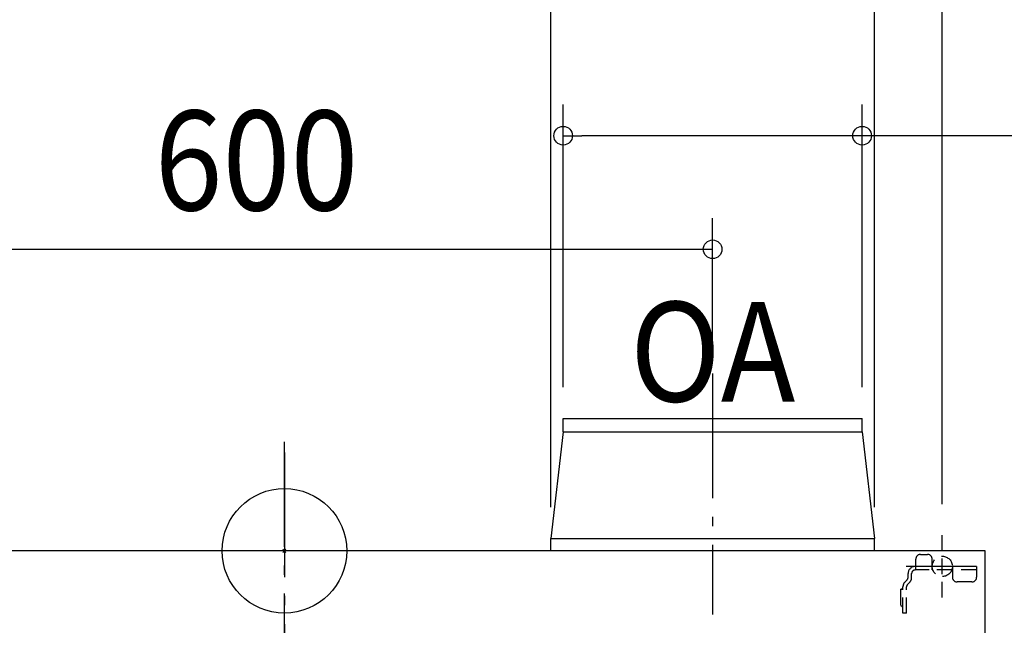
# Model space of a CAD drawing. Extents: x -1062 to 1116, y -785 to 917.
# Drawn here: x -170 to 462, y -48 to 341 of the extents above; entities that cross this region are included whole.
import ezdxf
from ezdxf.enums import TextEntityAlignment as Align

# ---------------------------------------------------------------- set-up
doc = ezdxf.new("R2010")
doc.units = 0
doc.header["$LTSCALE"] = 20
doc.header["$PDMODE"] = 3
doc.header["$PDSIZE"] = -2
doc.linetypes.add('DASHDOT', pattern=[5.5, 4, -0.6, 0.3, -0.6])
doc.linetypes.add('DASHED', pattern=[0.75, 0.5, -0.25])
for name, color, linetype in [('ARRANGE', 1, 'CONTINUOUS'), ('BASIS', 6, 'DASHDOT'), ('DETAIL', 5, 'CONTINUOUS'), ('FIX', 11, 'CONTINUOUS'), ('NOTE', 4, 'CONTINUOUS'), ('OUTLINE', 3, 'CONTINUOUS'), ('SIZE', 30, 'CONTINUOUS')]:
    doc.layers.add(name, color=color, linetype=linetype)
doc.styles.get("Standard").update_dxf_attribs({"font": 'SIMPLEX.shx', "width": 0.9, "height": 64, "bigfont": 'BIGFONT.shx'})

msp = doc.modelspace()

# ---------------------------------------------------------------- linework, layer by layer
at = {"layer": 'ARRANGE', "color": 1, "linetype": 'CONTINUOUS'}
msp.add_circle((0, 0), 40, dxfattribs=at)
msp.add_point((0, 0), dxfattribs=at)
at = {"layer": 'BASIS', "color": 6, "linetype": 'DASHDOT'}
for p, q in [((275, 113.855063), (275, -40.884816)), ((0, -327.425928), (0, 69.880181)), ((0, 63.011958), (0, -341.522299))]:
    msp.add_line(p, q, dxfattribs=at)
at = {"layer": 'DETAIL', "color": 5, "linetype": 'CONTINUOUS'}
for p, q in [((179, 85), (371, 85)), ((179, 76.4), (179, 85)), ((371, 76.4), (371, 85)), ((179, 76.4), (171, 8)), ((179, 76.4), (371, 76.4)), ((371, 76.4), (379, 8)), ((171, 0), (171, 8)), ((171, 8), (379, 8)), ((379, 0), (379, 8)), ((450, 0), (-450, 0)), ((450, -295), (450, 0))]:
    msp.add_line(p, q, dxfattribs=at)
at = {"layer": 'DETAIL', "color": 5, "linetype": 'DASHED'}
for p, q in [((405.5, -12.3), (405.5, -5.3)), ((408.5, -2.3), (413, -2.3)), ((408.5, -2.3), (413, -2.3)), ((416, -12.3), (416, -5.3)), ((405.5, -10), (405.1, -10)), ((429, -12.3), (405.1, -12.3)), ((416, -10), (405.5, -10)), ((444.5, -10), (416, -10)), ((429, -10), (429, -17)), ((444.5, -12.3), (429, -12.3)), ((444.5, -10), (444.5, -17)), ((398.547309, -19.952691), (399.826346, -18.673654)), ((400.5, -17.047309), (400.5, -14.6)), ((402.8, -17.047309), (402.8, -14.6)), ((395.7, -24.727822), (395.7, -35.327822)), ((397.2, -40), (397.2, -23.205382)), ((399.5, -40), (399.5, -23.205382)), ((400.173654, -21.579037), (401.452691, -20.3)), ((441.5, -20), (432, -20)), ((399.5, -40), (397.2, -40))]:
    msp.add_line(p, q, dxfattribs=at)
for centre, radius, start, end in [((408.5, -5.3), 3, 90, 180), ((413, -5.3), 3, 0, 90), ((405.1, -14.6), 4.6, 90, 180), ((405.1, -14.6), 2.3, 90, 180), ((398.2, -17.047309), 2.3, 315, 0), ((398.2, -17.047309), 4.6, 315, 0), ((432, -17), 3, 180, 270), ((441.5, -17), 3, 270, 0), ((395.7, -23.227822), 1.5, 270, 0), ((401.8, -23.205382), 4.6, 135, 180), ((401.8, -23.205382), 2.3, 135, 180), ((395.7, -36.827822), 1.5, 0, 90)]:
    msp.add_arc(centre, radius, start, end, dxfattribs=at)
at = {"layer": 'FIX', "color": 11, "linetype": 'DASHED'}
msp.add_circle((422.5, -10), 6.5, dxfattribs=at)
at = {"layer": 'NOTE', "color": 4, "linetype": 'DASHED'}
msp.add_line((422.5, -30), (422.5, 10), dxfattribs=at)
at = {"layer": 'NOTE', "color": 4, "linetype": 'DASHDOT'}
msp.add_line((442.5, -10), (399.353975, -10), dxfattribs=at)
at = {"layer": 'OUTLINE', "color": 3, "linetype": 'CONTINUOUS'}
for p, q in [((450, 0), (-450, 0)), ((450, -295), (450, 0))]:
    msp.add_line(p, q, dxfattribs=at)
at = {"layer": 'SIZE', "color": 30, "linetype": 'CONTINUOUS'}
for p, q in [((422.5, 30), (422.5, 495.77024)), ((171, 28), (171, 403.560133)), ((379, 28), (379, 403.560133)), ((179, 105), (179, 286.478434)), ((371, 105), (371, 286.478434)), ((179, 266.478434), (191, 266.478434)), ((359, 266.478434), (191, 266.478434)), ((371, 266.478434), (359, 266.478434)), ((673.422824, 266.478434), (371, 266.478434)), ((275, 135.960757), (275, 213.551419)), ((-325, 193.551419), (275, 193.551419))]:
    msp.add_line(p, q, dxfattribs=at)
for centre in [(179, 266.478434), (371, 266.478434), (275, 193.551419)]:
    msp.add_circle(centre, 6, dxfattribs=at)

# ---------------------------------------------------------------- texts
at = {"layer": 'NOTE', "color": 4, "linetype": 'CONTINUOUS', "width": 0.9}
msp.add_text('OA', height=64, dxfattribs=at).set_placement((221.962466, 95.820263))
at = {"layer": 'SIZE', "color": 30, "linetype": 'CONTINUOUS', "width": 0.9}
msp.add_text('600', height=64, dxfattribs=at).set_placement((-17.948946, 218.551419), align=Align.CENTER)

doc.saveas('drawing.dxf')
